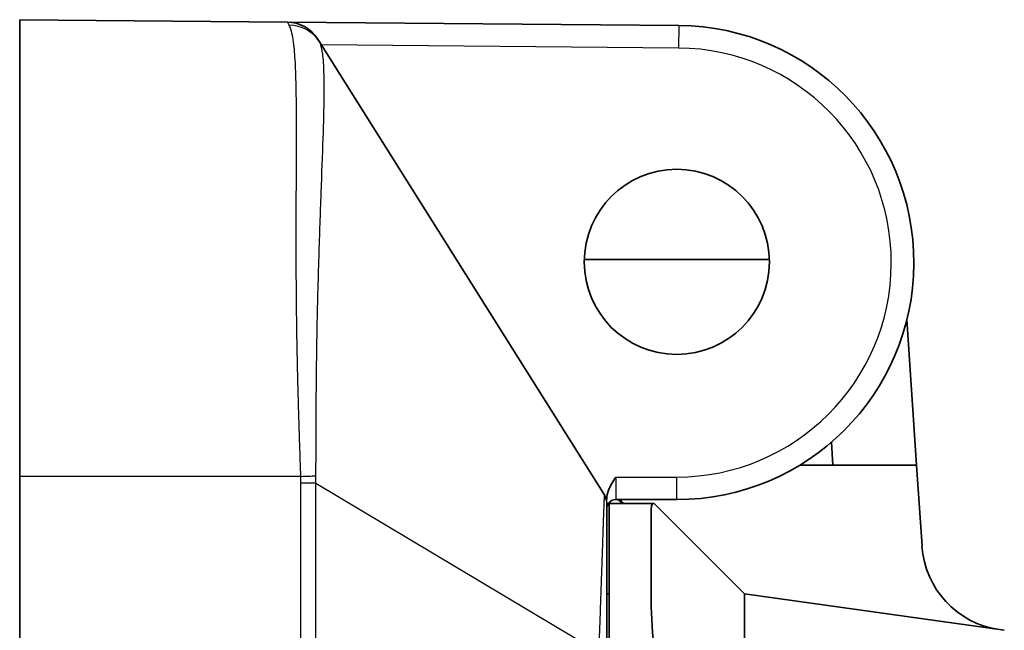
# Model space of a CAD drawing. Units: millimetres. Extents: x 29 to 811, y 16 to 578.
# Drawn here: x 73 to 95, y 339 to 352 of the extents above; entities that cross this region are included whole.
import ezdxf

# ---------------------------------------------------------------- set-up
doc = ezdxf.new("R2010")
doc.units = ezdxf.units.MM
doc.header["$LTSCALE"] = 2
doc.layers.add('Visible (ISO)', color=7, linetype='Continuous', lineweight=35)
doc.layers.add('Visible Narrow (ISO)', color=7, linetype='Continuous', lineweight=25)

msp = doc.modelspace()

# ---------------------------------------------------------------- linework, layer by layer
at = {"layer": 'Visible (ISO)'}
for p, q in [((78.76, 352.424), (72.834, 352.476)), ((72.834, 352.476), (72.834, 342.363)), ((87.43, 352.349), (78.76, 352.424)), ((79.43, 352.05), (79.471, 351.985)), ((79.471, 351.985), (85.788, 341.936)), ((85.334, 347.163), (89.433, 347.163)), ((92.48, 345.836), (92.694, 342.613)), ((90.84, 342.613), (90.807, 343.118)), ((90.111, 342.613), (92.694, 342.613)), ((92.694, 342.613), (92.814, 340.817)), ((72.834, 342.363), (72.834, 267.249)), ((85.834, 341.85), (85.834, 341.85)), ((85.884, 341.781), (85.884, 341.763)), ((85.884, 341.763), (85.884, 338.763)), ((86.858, 341.763), (85.884, 341.763)), ((86.034, 341.849), (87.384, 341.849)), ((86.197, 341.763), (86.081, 341.849)), ((86.884, 341.763), (86.858, 341.763)), ((86.884, 341.763), (88.884, 339.763)), ((85.707, 339.753), (85.707, 339.753)), ((85.884, 339.763), (85.834, 339.76)), ((94.636, 338.954), (88.884, 339.763)), ((88.884, 339.763), (88.884, 337.782))]:
    msp.add_line(p, q, dxfattribs=at)
msp.add_circle((87.384, 347.113), 2.05, dxfattribs=at)
for centre, radius, start, end in [((78.753, 351.624), 0.8, 32.1523, 89.5), ((87.384, 347.099), 5.25, 270, 89.5), ((85.534, 341.776), 0.3, 0, 32.1523), ((86.034, 341.649), 0.2, 90, 180), ((86.554, 342.113), 0.5, 211.8335, 224.427), ((94.809, 340.95), 2, 183.8059, 262)]:
    msp.add_arc(centre, radius, start, end, dxfattribs=at)
for points, knots in [([(85.831, 341.85), (85.834, 341.853), (85.834, 341.856), (85.834, 341.922), (85.851, 341.995), (85.911, 342.153), (85.978, 342.26), (86.034, 342.349)], [0.11809405, 0.11809405, 0.11809405, 0.11809405, 0.11900764, 0.11900764, 0.13789999, 0.13789999, 0.16946395, 0.16946395, 0.16946395, 0.16946395]), ([(85.834, 338.467), (85.834, 338.53), (85.834, 338.595), (85.834, 338.69), (85.834, 338.718), (85.834, 338.805), (85.834, 338.866), (85.834, 338.943), (85.834, 338.958), (85.834, 338.998), (85.834, 339.023), (85.834, 339.11), (85.834, 339.173), (85.834, 339.262), (85.834, 339.287), (85.834, 339.332), (85.834, 339.353), (85.834, 339.436), (85.834, 339.499), (85.834, 339.6), (85.834, 339.637), (85.834, 339.69), (85.834, 339.706), (85.834, 339.784), (85.834, 339.848), (85.834, 339.96), (85.834, 340.01), (85.834, 340.069), (85.834, 340.079), (85.834, 340.145), (85.834, 340.2), (85.834, 340.31), (85.834, 340.364), (85.834, 340.432), (85.834, 340.445), (85.834, 340.462), (85.834, 340.466), (85.834, 340.533), (85.834, 340.598), (85.834, 340.725), (85.834, 340.789), (85.834, 340.855), (85.834, 340.858), (85.834, 340.899), (85.834, 340.936), (85.834, 341.009), (85.834, 341.044), (85.834, 341.113), (85.834, 341.147), (85.834, 341.193), (85.834, 341.206), (85.834, 341.227), (85.834, 341.236), (85.834, 341.272), (85.834, 341.298), (85.834, 341.35), (85.834, 341.374), (85.834, 341.423), (85.834, 341.447), (85.834, 341.492), (85.834, 341.513), (85.834, 341.544), (85.834, 341.555), (85.834, 341.589), (85.834, 341.61), (85.834, 341.649), (85.834, 341.666), (85.834, 341.696), (85.834, 341.709), (85.834, 341.727), (85.834, 341.733), (85.834, 341.748), (85.834, 341.755), (85.834, 341.766), (85.834, 341.77), (85.834, 341.775), (85.834, 341.776), (85.834, 341.776)], [0, 0, 0, 0, 0.0644807, 0.0644807, 0.0909091, 0.0909091, 0.1465544, 0.1465544, 0.1601489, 0.1601489, 0.1818182, 0.1818182, 0.2356715, 0.2356715, 0.2558474, 0.2558474, 0.2727273, 0.2727273, 0.3230126, 0.3230126, 0.3515433, 0.3515433, 0.3636364, 0.3636364, 0.4110515, 0.4110515, 0.4472307, 0.4472307, 0.4545455, 0.4545455, 0.4947261, 0.4947261, 0.5334518, 0.5334518, 0.5429254, 0.5429254, 0.5454545, 0.5454545, 0.5909091, 0.5909091, 0.6363636, 0.6363636, 0.6386161, 0.6386161, 0.6656723, 0.6656723, 0.6920389, 0.6920389, 0.7173908, 0.7173908, 0.7272727, 0.7272727, 0.734118, 0.734118, 0.7551374, 0.7551374, 0.7758408, 0.7758408, 0.7970113, 0.7970113, 0.8181818, 0.8181818, 0.829792, 0.829792, 0.8566871, 0.8566871, 0.8835394, 0.8835394, 0.9090909, 0.9090909, 0.9258077, 0.9258077, 0.9514577, 0.9514577, 0.9776816, 0.9776816, 1, 1, 1, 1]), ([(86.858, 338.763), (86.823, 339.137), (86.815, 339.538), (86.812, 340.278), (86.815, 340.616), (86.815, 341.151), (86.812, 341.383), (86.815, 341.688), (86.823, 341.763), (86.858, 341.763)], [-0.6976613, -0.6976613, -0.6976613, -0.6976613, -0.5847961, -0.5847961, -0.471297, -0.471297, -0.3577978, -0.3577978, -0.2449326, -0.2449326, -0.2449326, -0.2449326])]:
    msp.add_open_spline(points, degree=3, knots=knots, dxfattribs=at)
at = {"layer": 'Visible Narrow (ISO)'}
for p, q in [((87.43, 352.349), (87.425, 351.849)), ((87.425, 351.849), (79.514, 351.918)), ((79.059, 342.362), (72.834, 342.363)), ((86.034, 342.349), (87.384, 342.349)), ((86.034, 342.349), (86.034, 341.849)), ((87.384, 341.849), (87.384, 342.349)), ((79.061, 267.358), (79.061, 342.216)), ((79.391, 342.216), (79.061, 342.216)), ((79.391, 342.216), (85.66, 338.467)), ((79.391, 267.358), (79.391, 342.216))]:
    msp.add_line(p, q, dxfattribs=at)
msp.add_arc((87.384, 347.099), 4.75, 270, 89.5, dxfattribs=at)
for centre, major_axis, ratio, start_param, end_param in [((78.794, 351.559), (0.677, 0.426), 0.990163, 0.000056, 1.005338), ((79.052, 342.363), (0.799, 0.029), 0.000312, 4.72108, 5.154722), ((74.745, 342.39), (2.687, 3.796), 0.999479, 5.290633, 5.324706)]:
    msp.add_ellipse(centre, major_axis=major_axis, ratio=ratio, start_param=start_param, end_param=end_param, dxfattribs=at)
for points in [[(78.801, 352.353), (78.787, 352.377), (78.767, 352.413), (78.76, 352.424), (78.76, 352.424)], [(79.061, 342.216), (79.061, 342.241), (79.061, 342.29), (79.06, 342.338), (79.059, 342.363)]]:
    msp.add_open_spline(points, degree=3, dxfattribs=at)
for points, knots in [([(79.059, 342.363), (79.055, 342.49), (79.05, 342.619), (79.042, 342.88), (79.037, 343.011), (79.029, 343.272), (79.025, 343.402), (79.018, 343.6), (79.016, 343.666), (79.013, 343.788), (79.011, 343.844), (79.006, 344.031), (79.002, 344.164), (78.995, 344.43), (78.992, 344.564), (78.986, 344.836), (78.983, 344.974), (78.977, 345.251), (78.975, 345.39), (78.972, 345.557), (78.972, 345.585), (78.969, 345.758), (78.967, 345.903), (78.964, 346.191), (78.963, 346.334), (78.96, 346.62), (78.959, 346.762), (78.958, 347.044), (78.957, 347.184), (78.957, 347.325), (78.957, 347.329), (78.957, 347.579), (78.957, 347.819), (78.958, 348.285), (78.958, 348.51), (78.96, 348.775), (78.96, 348.822), (78.96, 348.898), (78.96, 348.928), (78.961, 349.201), (78.962, 349.434), (78.963, 349.841), (78.964, 350.019), (78.963, 350.234), (78.963, 350.28), (78.962, 350.547), (78.96, 350.753), (78.954, 351.044), (78.952, 351.139), (78.947, 351.281), (78.946, 351.331), (78.936, 351.569), (78.925, 351.734), (78.907, 351.903), (78.904, 351.932), (78.895, 352.002), (78.889, 352.042), (78.87, 352.153), (78.855, 352.215), (78.827, 352.301), (78.815, 352.33), (78.801, 352.353)], [0.0000036, 0.0000036, 0.0000036, 0.0000036, 0.0332636, 0.0332636, 0.0656396, 0.0656396, 0.0967371, 0.0967371, 0.1120742, 0.1120742, 0.125, 0.125, 0.1547567, 0.1547567, 0.1841566, 0.1841566, 0.2140917, 0.2140917, 0.2440269, 0.2440269, 0.25, 0.25, 0.28125, 0.28125, 0.3122649, 0.3122649, 0.3436325, 0.3436325, 0.375, 0.375, 0.3758354, 0.3758354, 0.4320586, 0.4320586, 0.4878311, 0.4878311, 0.5, 0.5, 0.5077261, 0.5077261, 0.5716647, 0.5716647, 0.625, 0.625, 0.6396026, 0.6396026, 0.7117581, 0.7117581, 0.75, 0.75, 0.7714932, 0.7714932, 0.8566316, 0.8566316, 0.875, 0.875, 0.9033787, 0.9033787, 0.9602991, 0.9602991, 1, 1, 1, 1]), ([(79.394, 342.375), (79.396, 342.803), (79.396, 343.253), (79.399, 343.73), (79.399, 343.785), (79.4, 343.84), (79.4, 343.895), (79.404, 344.401), (79.409, 344.936), (79.418, 345.469), (79.419, 345.477), (79.419, 345.484), (79.419, 345.492), (79.419, 345.519), (79.42, 345.546), (79.42, 345.572), (79.431, 346.139), (79.445, 346.701), (79.462, 347.23), (79.462, 347.234), (79.462, 347.238), (79.462, 347.242), (79.477, 347.731), (79.494, 348.194), (79.51, 348.624), (79.511, 348.656), (79.512, 348.687), (79.513, 348.718), (79.514, 348.747), (79.515, 348.776), (79.516, 348.804), (79.532, 349.231), (79.547, 349.624), (79.558, 349.976), (79.559, 350.02), (79.561, 350.063), (79.562, 350.106), (79.571, 350.428), (79.577, 350.713), (79.577, 350.959), (79.577, 351.007), (79.577, 351.053), (79.576, 351.098), (79.574, 351.313), (79.567, 351.493), (79.553, 351.635), (79.549, 351.674), (79.545, 351.71), (79.54, 351.743), (79.524, 351.857), (79.501, 351.938), (79.471, 351.985)], [0.0000006, 0.0000006, 0.0000006, 0.0000006, 0.1121595, 0.1121595, 0.1121595, 0.125, 0.125, 0.125, 0.2424012, 0.2424012, 0.2424012, 0.2441028, 0.2441028, 0.2441028, 0.25, 0.25, 0.25, 0.375, 0.375, 0.375, 0.3759021, 0.3759021, 0.3759021, 0.4914902, 0.4914902, 0.4914902, 0.5, 0.5, 0.5, 0.5077927, 0.5077927, 0.5077927, 0.625, 0.625, 0.625, 0.6396642, 0.6396642, 0.6396642, 0.75, 0.75, 0.75, 0.7715537, 0.7715537, 0.7715537, 0.875, 0.875, 0.875, 0.9034095, 0.9034095, 0.9034095, 1, 1, 1, 1]), ([(85.66, 338.467), (85.663, 338.535), (85.665, 338.606), (85.669, 338.708), (85.67, 338.738), (85.674, 338.831), (85.676, 338.895), (85.679, 338.978), (85.68, 338.996), (85.682, 339.04), (85.683, 339.066), (85.686, 339.159), (85.689, 339.227), (85.692, 339.322), (85.693, 339.349), (85.695, 339.397), (85.695, 339.419), (85.699, 339.507), (85.701, 339.574), (85.705, 339.682), (85.706, 339.721), (85.708, 339.778), (85.709, 339.794), (85.712, 339.877), (85.714, 339.943), (85.718, 340.063), (85.72, 340.115), (85.722, 340.178), (85.722, 340.188), (85.725, 340.256), (85.727, 340.314), (85.731, 340.429), (85.732, 340.485), (85.735, 340.557), (85.735, 340.572), (85.736, 340.59), (85.736, 340.593), (85.738, 340.664), (85.741, 340.731), (85.745, 340.864), (85.747, 340.93), (85.75, 340.999), (85.75, 341.002), (85.751, 341.044), (85.752, 341.082), (85.755, 341.156), (85.756, 341.192), (85.758, 341.262), (85.759, 341.296), (85.761, 341.344), (85.762, 341.359), (85.763, 341.383), (85.763, 341.393), (85.764, 341.43), (85.765, 341.457), (85.767, 341.509), (85.768, 341.534), (85.77, 341.581), (85.771, 341.604), (85.772, 341.648), (85.773, 341.668), (85.774, 341.69), (85.774, 341.693), (85.774, 341.707), (85.775, 341.718), (85.776, 341.755), (85.777, 341.778), (85.779, 341.819), (85.78, 341.837), (85.781, 341.864), (85.782, 341.875), (85.783, 341.891), (85.783, 341.897), (85.784, 341.913), (85.785, 341.921), (85.786, 341.932), (85.787, 341.935), (85.788, 341.936), (85.788, 341.936), (85.788, 341.936)], [0, 0, 0, 0, 0.0645, 0.0645, 0.090909, 0.090909, 0.145303, 0.145303, 0.160188, 0.160188, 0.181818, 0.181818, 0.235559, 0.235559, 0.255921, 0.255921, 0.272727, 0.272727, 0.322883, 0.322883, 0.351648, 0.351648, 0.363636, 0.363636, 0.410903, 0.410903, 0.447368, 0.447368, 0.454545, 0.454545, 0.494482, 0.494482, 0.533008, 0.533008, 0.543098, 0.543098, 0.545455, 0.545455, 0.590909, 0.590909, 0.636364, 0.636364, 0.638837, 0.638837, 0.665433, 0.665433, 0.691371, 0.691371, 0.716316, 0.716316, 0.727273, 0.727273, 0.734393, 0.734393, 0.75534, 0.75534, 0.775622, 0.775622, 0.795653, 0.795653, 0.815448, 0.815448, 0.818182, 0.818182, 0.830182, 0.830182, 0.859035, 0.859035, 0.887998, 0.887998, 0.909091, 0.909091, 0.926056, 0.926056, 0.956982, 0.956982, 0.989354, 0.989354, 1, 1, 1, 1])]:
    msp.add_open_spline(points, degree=3, knots=knots, dxfattribs=at)

doc.saveas('drawing.dxf')
